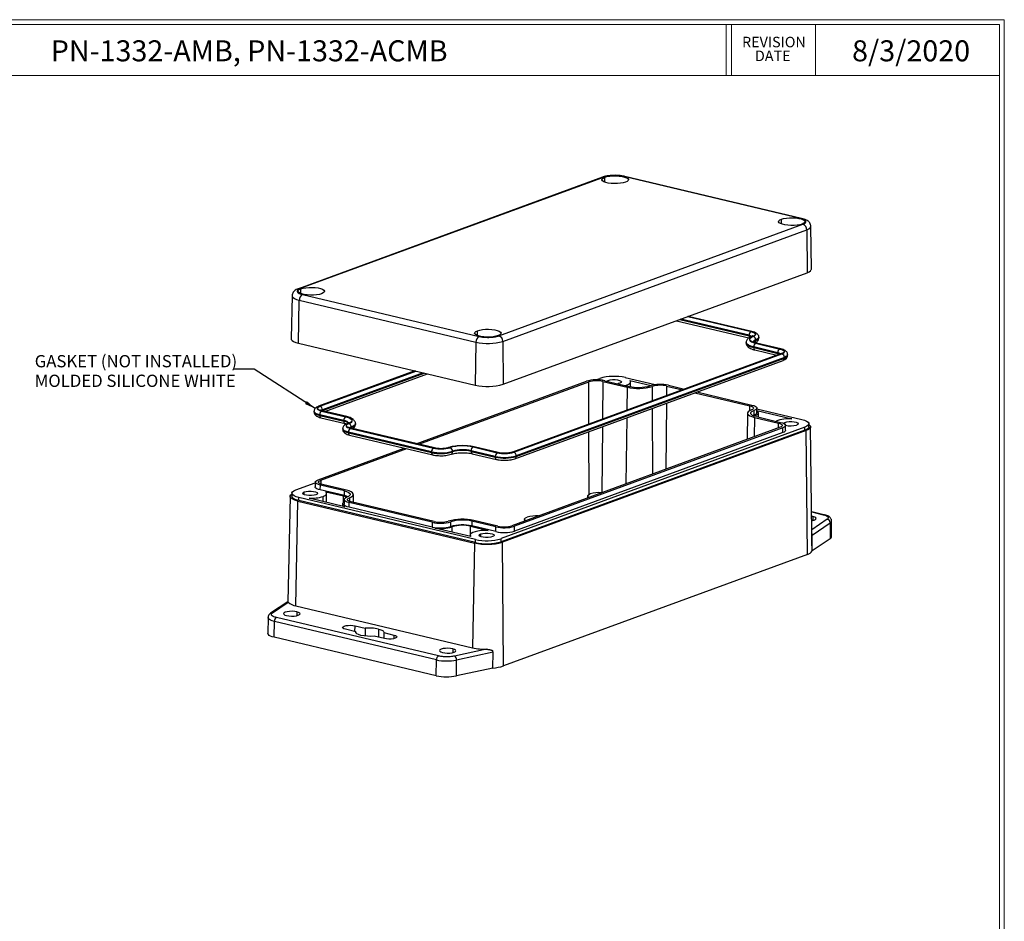
# Model space of a CAD drawing. Units: inches. Extents: x 0.3 to 29.7, y 0.3 to 21.7.
# Drawn here: x 18 to 29.7, y 11 to 21.7 of the extents above; entities that cross this region are included whole.
import ezdxf

# ---------------------------------------------------------------- set-up
doc = ezdxf.new("R2010")
doc.units = ezdxf.units.IN
doc.header["$MEASUREMENT"] = 0
doc.styles.add('SLDTEXTSTYLE0', font='TXT', dxfattribs={"width": 0.75})
doc.dimstyles.new('SLDDIMSTYLE0', dxfattribs={"dimtxt": 0.18, "dimasz": 0.13, "dimexe": 0, "dimexo": 0.0625, "dimgap": 0, "dimtad": 0, "dimtih": 1, "dimtoh": 1, "dimdec": 0, "dimrnd": 1e-09, "dimzin": 0, "dimdsep": 46, "dimtxsty": 'Standard', "dimsah": 1, "dimcen": 0.09, "dimadec": 0, "dimazin": 0, "dimtfac": 0.13, "dimtdec": 0, "dimtofl": 0, "dimtmove": 0, "dimatfit": 3, "dimfxl": 1, "dimfrac": 2, "dimtolj": 1, "dimtzin": 0, "dimarcsym": 0})

# ---------------------------------------------------------------- blocks, each defined once
blk = doc.blocks.new('SW_NOTE_0_4')
at = {"color": 0, "linetype": 'Continuous', "lineweight": 0, "char_height": 0.125, "attachment_point": 2, "style": 'SLDTEXTSTYLE0'}
for s, insert in [('REVISION', (0.367, 0.161)), ('DATE', (0.353, -0.003))]:
    blk.add_mtext(s, dxfattribs=dict(at, insert=insert))
blk = doc.blocks.new('SW_NOTE_0_6')
at = {"color": 0, "linetype": 'Continuous', "lineweight": 0, "char_height": 0.14583, "attachment_point": 1, "style": 'SLDTEXTSTYLE0'}
for s, insert in [('GASKET (NOT INSTALLED)', (-2.359, 0.169)), ('MOLDED SILICONE WHITE', (-2.359, -0.064))]:
    blk.add_mtext(s, dxfattribs=dict(at, insert=insert))

msp = doc.modelspace()

# ---------------------------------------------------------------- linework, layer by layer
at = {"color": 7, "linetype": 'Continuous', "lineweight": 18}
for p, q in [((0.251, 21.711), (29.737, 21.711)), ((29.737, 0.267), (29.737, 21.711)), ((0.313, 21.655), (29.681, 21.655)), ((26.428, 21.655), (26.428, 21.047)), ((26.492, 21.655), (26.492, 21.047)), ((27.492, 21.655), (27.492, 21.047)), ((29.681, 0.329), (29.681, 21.655)), ((0.313, 21.047), (29.681, 21.047))]:
    msp.add_line(p, q, dxfattribs=at)
at = {"color": 7, "linetype": 'Continuous', "lineweight": 25}
for p, q in [((24.958, 19.839), (21.344, 18.512)), ((24.978, 19.84), (21.364, 18.513)), ((27.314, 19.348), (25.214, 19.847)), ((27.327, 19.349), (25.227, 19.848)), ((23.728, 17.952), (27.342, 19.279)), ((23.774, 17.885), (27.388, 19.212)), ((27.388, 19.212), (27.392, 18.701)), ((27.443, 18.745), (27.437, 19.254)), ((23.778, 17.375), (27.392, 18.701)), ((21.269, 18.428), (21.257, 17.919)), ((21.392, 18.444), (23.492, 17.945)), ((21.347, 17.864), (21.355, 18.375)), ((21.355, 18.375), (23.455, 17.876)), ((26.736, 18.003), (25.98, 18.183)), ((25.838, 18.131), (26.699, 17.926)), ((26.702, 17.95), (26.702, 17.958)), ((26.818, 17.927), (26.818, 17.934)), ((21.347, 17.864), (23.447, 17.365)), ((23.455, 17.876), (23.447, 17.365)), ((23.774, 17.885), (23.778, 17.375)), ((26.667, 17.874), (26.667, 17.867)), ((27.044, 17.751), (26.757, 17.819)), ((26.757, 17.812), (26.757, 17.819)), ((26.757, 17.812), (27.044, 17.743)), ((26.78, 17.895), (26.78, 17.902)), ((26.78, 17.863), (27.068, 17.795)), ((27.07, 17.796), (26.783, 17.864)), ((27.079, 17.797), (26.791, 17.865)), ((27.077, 17.738), (23.888, 16.568)), ((27.09, 17.739), (23.901, 16.568)), ((23.904, 16.568), (27.093, 17.738)), ((27.122, 17.695), (23.933, 16.525)), ((23.933, 16.517), (27.122, 17.688)), ((26.772, 17.784), (27.032, 17.722)), ((27.044, 17.743), (27.044, 17.751)), ((27.122, 17.688), (27.122, 17.695)), ((27.16, 17.72), (27.16, 17.728)), ((23.917, 16.489), (27.106, 17.66)), ((22.73, 17.535), (21.584, 17.115)), ((21.658, 17.053), (22.877, 17.5)), ((24.881, 17.428), (24.927, 17.446)), ((25.231, 17.455), (25.585, 17.371)), ((22.745, 16.669), (24.768, 17.412)), ((22.775, 16.662), (24.798, 17.404)), ((24.965, 17.409), (25.252, 17.341)), ((24.989, 17.418), (25.276, 17.35)), ((25.286, 17.421), (25.537, 17.361)), ((25.294, 17.346), (25.294, 17.404)), ((25.722, 17.355), (25.911, 17.31)), ((25.746, 17.364), (25.935, 17.319)), ((26.058, 17.275), (26.71, 17.12)), ((26.082, 17.284), (26.734, 17.129)), ((26.794, 17.036), (26.794, 17.092)), ((21.53, 17.054), (21.529, 17.047)), ((21.884, 16.945), (21.597, 17.013)), ((21.597, 17.006), (21.597, 17.013)), ((21.597, 17.006), (21.884, 16.937)), ((21.611, 16.978), (21.899, 16.91)), ((21.62, 17.057), (21.907, 16.989)), ((21.91, 16.99), (21.623, 17.058)), ((21.629, 17.064), (21.629, 17.072)), ((21.918, 16.991), (21.631, 17.059)), ((26.683, 17.032), (26.679, 16.72)), ((26.76, 17.008), (26.75, 17.004)), ((26.76, 17.064), (26.76, 17.008)), ((26.763, 16.998), (26.775, 17.004)), ((26.765, 16.982), (27.052, 16.914)), ((26.789, 16.991), (27.076, 16.922)), ((26.794, 17.084), (27.331, 16.956)), ((26.794, 17.063), (27.209, 16.964)), ((26.813, 16.985), (26.813, 17.036)), ((21.884, 16.937), (21.884, 16.945)), ((21.972, 16.858), (21.972, 16.865)), ((22.023, 16.9), (22.023, 16.908)), ((27.367, 16.866), (23.753, 15.54)), ((27.072, 16.865), (23.883, 15.694)), ((27.136, 16.829), (27.136, 16.886)), ((27.367, 16.829), (27.367, 16.866)), ((27.413, 16.868), (27.414, 16.906)), ((27.45, 15.614), (27.434, 16.868)), ((21.872, 16.848), (21.872, 16.84)), ((22.927, 16.572), (21.939, 16.806)), ((21.939, 16.799), (21.939, 16.806)), ((21.939, 16.799), (22.927, 16.564)), ((21.953, 16.771), (22.942, 16.536)), ((21.962, 16.851), (22.951, 16.616)), ((22.953, 16.617), (21.965, 16.852)), ((22.961, 16.618), (21.973, 16.852)), ((27.367, 16.829), (23.753, 15.502)), ((27.383, 16.825), (23.769, 15.498)), ((27.102, 16.857), (23.913, 15.687)), ((27.102, 16.801), (23.913, 15.63)), ((27.102, 16.801), (27.102, 16.857)), ((27.396, 15.352), (27.383, 16.825)), ((23.421, 16.63), (23.708, 16.562)), ((23.71, 16.563), (23.423, 16.631)), ((23.719, 16.563), (23.432, 16.631)), ((21.579, 16.241), (22.603, 16.617)), ((21.609, 16.234), (22.633, 16.61)), ((22.927, 16.564), (22.927, 16.572)), ((23.176, 16.572), (23.176, 16.579)), ((23.684, 16.517), (23.397, 16.586)), ((23.397, 16.578), (23.397, 16.586)), ((23.397, 16.578), (23.684, 16.51)), ((23.412, 16.55), (23.699, 16.482)), ((23.684, 16.51), (23.684, 16.517)), ((23.933, 16.517), (23.933, 16.525)), ((21.313, 16.119), (21.545, 16.204)), ((21.545, 16.212), (21.544, 16.156)), ((21.604, 16.119), (21.605, 16.176)), ((21.892, 16.108), (21.605, 16.176)), ((21.916, 16.116), (21.629, 16.185)), ((21.246, 16.043), (21.217, 14.788)), ((21.267, 16.08), (21.267, 16.042)), ((21.891, 16.051), (21.604, 16.119)), ((21.67, 16.096), (21.879, 16.047)), ((21.68, 15.971), (21.68, 16.078)), ((21.891, 16.051), (21.892, 16.108)), ((21.998, 15.971), (21.998, 16.066)), ((24.784, 16.047), (24.783, 16.024)), ((21.315, 14.74), (21.336, 15.987)), ((21.336, 15.987), (23.436, 15.488)), ((23.449, 15.531), (21.349, 16.029)), ((21.349, 15.992), (21.349, 16.029)), ((23.449, 15.493), (21.349, 15.992)), ((21.898, 15.92), (21.472, 16.021)), ((21.867, 15.949), (21.867, 15.927)), ((21.887, 16.006), (21.887, 15.949)), ((21.946, 15.913), (21.947, 15.969)), ((22.935, 15.734), (21.947, 15.969)), ((22.959, 15.743), (21.971, 15.978)), ((22.935, 15.678), (21.946, 15.913)), ((27.593, 15.825), (27.447, 15.86)), ((27.462, 15.802), (27.448, 15.805)), ((22.935, 15.734), (22.935, 15.678)), ((23.156, 15.684), (23.156, 15.741)), ((23.392, 15.687), (23.602, 15.638)), ((23.692, 15.68), (23.405, 15.748)), ((23.405, 15.748), (23.405, 15.692)), ((23.692, 15.624), (23.405, 15.692)), ((23.716, 15.689), (23.429, 15.757)), ((24.033, 15.771), (24.032, 15.749)), ((27.453, 15.582), (27.667, 15.727)), ((27.667, 15.727), (27.666, 15.539)), ((27.683, 15.562), (27.684, 15.75)), ((23.395, 15.564), (22.968, 15.666)), ((23.386, 15.581), (23.386, 15.566)), ((23.692, 15.624), (23.692, 15.68)), ((23.913, 15.63), (23.913, 15.687)), ((27.449, 15.6), (27.449, 15.614)), ((27.452, 15.394), (27.453, 15.582)), ((23.436, 15.488), (23.415, 14.242)), ((23.449, 15.493), (23.449, 15.531)), ((23.753, 15.502), (23.753, 15.54)), ((23.782, 14.026), (23.769, 15.498)), ((27.666, 15.539), (27.452, 15.394)), ((27.396, 15.352), (23.782, 14.026)), ((21.217, 14.79), (21.013, 14.652)), ((21.035, 14.657), (21.223, 14.784)), ((21.315, 14.74), (23.415, 14.242)), ((20.983, 14.601), (20.982, 14.413)), ((21.057, 14.367), (21.058, 14.555)), ((22.984, 14.098), (21.058, 14.555)), ((23.009, 14.145), (21.082, 14.602)), ((22.025, 14.433), (21.904, 14.462)), ((22.017, 14.503), (22.138, 14.474)), ((22.025, 14.433), (22.025, 14.423)), ((22.138, 14.474), (22.137, 14.381)), ((22.359, 14.422), (22.358, 14.354)), ((22.359, 14.422), (22.48, 14.393)), ((22.983, 13.91), (21.057, 14.367)), ((22.367, 14.352), (22.246, 14.38)), ((23.581, 14.224), (23.201, 14.143)), ((23.658, 14.189), (23.224, 14.096)), ((23.657, 14.001), (23.658, 14.189)), ((22.983, 13.91), (22.984, 14.098)), ((23.223, 13.908), (23.224, 14.096)), ((23.657, 14.001), (23.223, 13.908))]:
    msp.add_line(p, q, dxfattribs=at)
at = {"color": 8, "linetype": 'Continuous', "lineweight": 25}
for p, q in [((24.986, 19.78), (24.986, 19.838)), ((27.086, 19.282), (27.086, 19.339)), ((21.372, 18.454), (21.373, 18.511)), ((25.878, 18.146), (26.702, 17.95)), ((26.702, 17.958), (25.891, 18.15)), ((25.973, 18.18), (26.726, 18.002)), ((26.728, 18.003), (25.976, 18.181)), ((23.472, 17.955), (23.473, 18.013)), ((22.737, 17.534), (21.597, 17.115)), ((21.6, 17.114), (22.74, 17.533)), ((22.828, 17.512), (21.629, 17.072)), ((21.629, 17.064), (22.841, 17.509)), ((24.799, 16.902), (24.798, 17.404)), ((24.965, 17.409), (24.96, 16.961)), ((25.028, 17.409), (25.028, 17.422)), ((25.252, 17.341), (25.249, 17.067)), ((25.251, 17.356), (25.251, 17.369)), ((25.556, 17.18), (25.555, 17.35)), ((25.722, 17.355), (25.721, 17.24)), ((25.72, 17.151), (25.711, 16.365)), ((26.71, 17.062), (26.71, 17.12)), ((21.622, 17.061), (21.629, 17.064)), ((25.248, 16.978), (25.239, 16.192)), ((25.557, 16.308), (25.556, 17.091)), ((26.765, 16.982), (26.763, 16.751)), ((26.775, 17.004), (26.775, 16.994)), ((21.964, 16.854), (21.972, 16.858)), ((24.959, 16.872), (24.95, 16.086)), ((27.052, 16.857), (27.052, 16.914)), ((27.127, 16.901), (27.128, 16.923)), ((24.8, 16.066), (24.799, 16.813)), ((21.609, 16.234), (21.609, 16.19)), ((21.414, 16.063), (21.414, 16.095)), ((21.637, 15.981), (21.638, 16.042)), ((21.879, 15.968), (21.879, 16.047)), ((21.951, 16.027), (21.951, 15.984)), ((27.447, 15.857), (27.585, 15.824)), ((23.392, 15.595), (23.392, 15.687)), ((27.631, 15.77), (27.45, 15.646)), ((27.462, 15.802), (27.462, 15.756)), ((23.171, 15.617), (23.171, 15.681)), ((23.514, 15.564), (23.514, 15.597)), ((21.327, 14.67), (21.326, 14.624)), ((22.016, 14.435), (22.017, 14.503)), ((22.296, 14.465), (22.295, 14.369)), ((22.48, 14.393), (22.48, 14.351)), ((23.18, 14.23), (23.179, 14.184))]:
    msp.add_line(p, q, dxfattribs=at)
at = {"color": 7, "linetype": 'Continuous', "lineweight": 25, "flags": 128}
for points in [[(25.233, 19.779), (25.206, 19.771), (25.174, 19.766), (25.138, 19.763), (25.1, 19.762), (25.062, 19.764), (25.028, 19.769), (24.998, 19.776), (24.975, 19.785), (24.959, 19.796), (24.953, 19.807), (24.955, 19.818), (24.967, 19.828), (24.986, 19.838)], [(24.986, 19.838), (25.013, 19.845), (25.046, 19.851), (25.082, 19.854), (25.12, 19.855), (25.157, 19.852), (25.192, 19.848), (25.222, 19.84), (25.245, 19.832), (25.26, 19.821), (25.267, 19.81), (25.265, 19.799), (25.253, 19.788), (25.233, 19.779)], [(27.333, 19.281), (27.306, 19.273), (27.274, 19.267), (27.238, 19.264), (27.2, 19.264), (27.162, 19.266), (27.128, 19.271), (27.098, 19.278), (27.075, 19.287), (27.059, 19.297), (27.053, 19.308), (27.055, 19.319), (27.067, 19.33), (27.086, 19.339)], [(27.086, 19.339), (27.113, 19.347), (27.146, 19.352), (27.182, 19.356), (27.22, 19.356), (27.257, 19.354), (27.292, 19.349), (27.322, 19.342), (27.345, 19.333), (27.36, 19.323), (27.367, 19.312), (27.365, 19.301), (27.353, 19.29), (27.333, 19.281)], [(27.392, 18.701), (27.417, 18.713), (27.434, 18.725), (27.442, 18.739), (27.443, 18.745)], [(21.62, 18.452), (21.593, 18.445), (21.56, 18.439), (21.524, 18.436), (21.486, 18.436), (21.449, 18.438), (21.414, 18.443), (21.384, 18.45), (21.361, 18.459), (21.346, 18.469), (21.339, 18.48), (21.341, 18.491), (21.353, 18.502), (21.373, 18.511)], [(21.373, 18.511), (21.4, 18.519), (21.432, 18.524), (21.468, 18.527), (21.506, 18.528), (21.544, 18.526), (21.578, 18.521), (21.608, 18.514), (21.631, 18.505), (21.647, 18.495), (21.653, 18.484), (21.651, 18.472), (21.639, 18.462), (21.62, 18.452)], [(23.473, 18.013), (23.5, 18.02), (23.532, 18.026), (23.568, 18.029), (23.606, 18.029), (23.644, 18.027), (23.678, 18.022), (23.708, 18.015), (23.731, 18.006), (23.747, 17.996), (23.753, 17.985), (23.751, 17.974), (23.739, 17.963), (23.72, 17.954)], [(21.257, 17.919), (21.258, 17.91), (21.268, 17.897), (21.287, 17.884), (21.313, 17.873), (21.347, 17.864)], [(23.72, 17.954), (23.693, 17.946), (23.66, 17.941), (23.624, 17.937), (23.586, 17.937), (23.549, 17.939), (23.514, 17.944), (23.484, 17.951), (23.461, 17.96), (23.446, 17.97), (23.439, 17.981), (23.441, 17.993), (23.453, 18.003), (23.473, 18.013)], [(26.748, 17.946), (26.727, 17.936), (26.713, 17.925), (26.706, 17.914), (26.706, 17.903), (26.715, 17.892), (26.73, 17.881), (26.752, 17.871), (26.78, 17.863)], [(26.783, 17.864), (26.755, 17.872), (26.734, 17.881), (26.718, 17.892), (26.71, 17.903), (26.71, 17.914), (26.716, 17.925), (26.73, 17.936), (26.751, 17.945)], [(26.726, 18.002), (26.745, 17.996), (26.76, 17.99), (26.771, 17.983), (26.776, 17.975), (26.777, 17.967), (26.772, 17.959), (26.762, 17.952), (26.748, 17.946)], [(26.751, 17.945), (26.766, 17.952), (26.776, 17.959), (26.781, 17.967), (26.78, 17.975), (26.774, 17.983), (26.763, 17.99), (26.748, 17.997), (26.728, 18.003)], [(27.068, 17.795), (27.087, 17.79), (27.102, 17.783), (27.113, 17.776), (27.118, 17.768), (27.119, 17.76), (27.114, 17.753), (27.104, 17.745), (27.09, 17.739)], [(27.093, 17.738), (27.108, 17.745), (27.118, 17.752), (27.123, 17.76), (27.122, 17.768), (27.116, 17.776), (27.106, 17.784), (27.09, 17.79), (27.07, 17.796)], [(25.012, 17.413), (25.013, 17.414), (25.028, 17.422)], [(25.028, 17.422), (25.051, 17.428), (25.079, 17.431), (25.11, 17.431), (25.139, 17.428), (25.163, 17.422), (25.179, 17.414), (25.186, 17.406), (25.181, 17.397), (25.167, 17.389)], [(25.167, 17.389), (25.144, 17.383), (25.14, 17.382)], [(25.228, 17.361), (25.235, 17.363), (25.251, 17.369)], [(25.251, 17.369), (25.265, 17.374), (25.276, 17.38), (25.285, 17.387), (25.29, 17.393), (25.293, 17.4), (25.294, 17.407), (25.291, 17.414), (25.286, 17.421)], [(21.597, 17.115), (21.582, 17.109), (21.572, 17.101), (21.568, 17.093), (21.568, 17.085), (21.574, 17.077), (21.585, 17.07), (21.6, 17.063), (21.62, 17.057)], [(21.623, 17.058), (21.603, 17.064), (21.588, 17.07), (21.578, 17.078), (21.572, 17.085), (21.571, 17.093), (21.576, 17.101), (21.586, 17.108), (21.6, 17.114)], [(26.71, 17.12), (26.727, 17.115), (26.74, 17.11), (26.749, 17.103), (26.754, 17.097), (26.755, 17.09), (26.751, 17.083), (26.742, 17.077), (26.73, 17.071)], [(26.734, 17.129), (26.757, 17.123), (26.774, 17.115), (26.786, 17.107), (26.793, 17.098), (26.794, 17.089), (26.788, 17.08), (26.777, 17.072), (26.76, 17.064)], [(21.907, 16.989), (21.935, 16.981), (21.957, 16.972), (21.972, 16.962), (21.98, 16.951), (21.981, 16.939), (21.974, 16.928), (21.96, 16.918), (21.939, 16.909)], [(21.942, 16.908), (21.964, 16.917), (21.978, 16.928), (21.985, 16.939), (21.984, 16.951), (21.976, 16.962), (21.96, 16.972), (21.938, 16.982), (21.91, 16.99)], [(26.73, 17.071), (26.707, 17.061), (26.691, 17.049), (26.684, 17.037), (26.685, 17.025), (26.694, 17.012), (26.71, 17.001), (26.735, 16.991), (26.765, 16.982)], [(26.789, 16.991), (26.764, 16.998), (26.744, 17.006), (26.731, 17.016), (26.723, 17.026), (26.723, 17.036), (26.729, 17.046), (26.741, 17.055), (26.76, 17.064)], [(26.794, 17.036), (26.793, 17.032), (26.788, 17.023), (26.777, 17.015), (26.76, 17.008)], [(26.775, 17.004), (26.791, 17.011), (26.803, 17.018), (26.81, 17.026), (26.813, 17.034), (26.812, 17.043), (26.806, 17.051), (26.796, 17.058), (26.794, 17.06)], [(21.939, 16.909), (21.925, 16.902), (21.915, 16.894), (21.91, 16.886), (21.91, 16.878), (21.916, 16.87), (21.927, 16.863), (21.943, 16.856), (21.962, 16.851)], [(21.965, 16.852), (21.946, 16.857), (21.93, 16.864), (21.92, 16.871), (21.914, 16.879), (21.914, 16.886), (21.918, 16.894), (21.928, 16.901), (21.942, 16.908)], [(27.052, 16.914), (27.069, 16.909), (27.082, 16.903), (27.092, 16.897), (27.097, 16.89), (27.097, 16.883), (27.093, 16.877), (27.084, 16.87), (27.072, 16.865)], [(27.076, 16.922), (27.099, 16.916), (27.116, 16.908), (27.129, 16.9), (27.135, 16.891), (27.136, 16.882), (27.13, 16.873), (27.119, 16.865), (27.102, 16.857)], [(27.11, 16.912), (27.113, 16.915), (27.128, 16.923)], [(27.128, 16.923), (27.151, 16.929), (27.179, 16.932), (27.21, 16.932), (27.239, 16.929), (27.263, 16.924), (27.279, 16.916), (27.286, 16.907), (27.281, 16.898), (27.267, 16.89)], [(27.331, 16.956), (27.362, 16.947), (27.386, 16.937), (27.403, 16.925), (27.412, 16.913), (27.413, 16.901), (27.405, 16.888), (27.39, 16.877), (27.367, 16.866)], [(27.413, 16.868), (27.413, 16.863), (27.405, 16.851), (27.39, 16.839), (27.367, 16.829)], [(27.414, 16.896), (27.422, 16.889), (27.432, 16.876), (27.433, 16.862), (27.425, 16.849), (27.408, 16.836), (27.383, 16.825)], [(27.136, 16.829), (27.135, 16.826), (27.13, 16.817), (27.119, 16.808), (27.102, 16.801)], [(21.604, 16.119), (21.582, 16.126), (21.564, 16.133), (21.552, 16.142), (21.545, 16.15), (21.544, 16.156)], [(21.605, 16.176), (21.582, 16.182), (21.565, 16.19), (21.552, 16.198), (21.546, 16.207), (21.545, 16.216), (21.551, 16.225), (21.562, 16.233), (21.579, 16.241)], [(21.629, 16.185), (21.612, 16.189), (21.599, 16.195), (21.589, 16.201), (21.584, 16.208), (21.584, 16.215), (21.588, 16.222), (21.597, 16.228), (21.609, 16.234)], [(21.336, 15.987), (21.303, 15.997), (21.276, 16.008), (21.258, 16.021), (21.248, 16.034), (21.247, 16.048), (21.255, 16.061), (21.267, 16.07)], [(21.349, 16.029), (21.318, 16.038), (21.294, 16.048), (21.277, 16.06), (21.268, 16.072), (21.267, 16.085), (21.275, 16.097), (21.29, 16.109), (21.313, 16.119)], [(21.349, 15.992), (21.318, 16), (21.294, 16.011), (21.277, 16.022), (21.268, 16.035), (21.267, 16.042)], [(21.553, 16.062), (21.53, 16.056), (21.501, 16.053), (21.47, 16.053), (21.441, 16.056), (21.417, 16.062), (21.401, 16.069), (21.395, 16.078), (21.399, 16.087), (21.414, 16.095)], [(21.414, 16.095), (21.437, 16.101), (21.465, 16.104), (21.496, 16.104), (21.525, 16.101), (21.549, 16.096), (21.566, 16.088), (21.572, 16.079), (21.567, 16.07), (21.553, 16.062)], [(21.638, 16.042), (21.652, 16.048), (21.663, 16.054), (21.672, 16.061), (21.677, 16.068), (21.68, 16.075), (21.68, 16.082), (21.676, 16.089), (21.67, 16.096)], [(21.879, 16.047), (21.901, 16.04), (21.918, 16.033)], [(21.931, 16.038), (21.916, 16.044), (21.891, 16.051)], [(21.892, 16.108), (21.917, 16.1), (21.937, 16.092), (21.95, 16.082), (21.958, 16.072), (21.958, 16.062), (21.952, 16.052), (21.94, 16.043), (21.921, 16.034)], [(21.951, 16.027), (21.974, 16.037), (21.99, 16.049), (21.997, 16.061), (21.996, 16.074), (21.987, 16.086), (21.97, 16.097), (21.946, 16.108), (21.916, 16.116)], [(24.797, 16.029), (24.793, 16.031), (24.785, 16.042), (24.785, 16.052), (24.795, 16.062), (24.813, 16.071)], [(21.887, 15.973), (21.878, 15.967), (21.87, 15.959), (21.867, 15.951), (21.868, 15.943), (21.874, 15.935), (21.884, 15.927), (21.898, 15.92)], [(21.947, 15.969), (21.924, 15.975), (21.907, 15.983), (21.895, 15.991), (21.888, 16), (21.887, 16.009), (21.893, 16.018), (21.904, 16.027), (21.921, 16.034)], [(21.946, 15.913), (21.924, 15.919), (21.907, 15.927), (21.894, 15.935), (21.888, 15.944), (21.887, 15.949)], [(21.971, 15.978), (21.954, 15.983), (21.941, 15.988), (21.931, 15.995), (21.927, 16.001), (21.926, 16.008), (21.93, 16.015), (21.939, 16.021), (21.951, 16.027)], [(24.046, 15.754), (24.043, 15.756), (24.034, 15.766), (24.034, 15.777), (24.044, 15.787), (24.063, 15.796)], [(27.448, 15.754), (27.456, 15.755), (27.478, 15.761), (27.494, 15.769), (27.5, 15.778), (27.496, 15.787), (27.483, 15.795), (27.462, 15.802)], [(23.602, 15.638), (23.559, 15.638), (23.518, 15.635), (23.479, 15.63), (23.446, 15.622), (23.418, 15.612), (23.399, 15.601), (23.388, 15.589), (23.387, 15.577), (23.395, 15.564)], [(23.653, 15.564), (23.63, 15.558), (23.601, 15.554), (23.57, 15.554), (23.541, 15.557), (23.517, 15.563), (23.501, 15.571), (23.495, 15.58), (23.499, 15.589), (23.514, 15.597)], [(23.514, 15.597), (23.537, 15.602), (23.565, 15.606), (23.596, 15.606), (23.625, 15.603), (23.649, 15.597), (23.666, 15.589), (23.672, 15.58), (23.667, 15.571), (23.653, 15.564)], [(27.452, 15.394), (27.45, 15.509), (27.449, 15.6)], [(21.327, 14.67), (21.3, 14.674), (21.27, 14.676), (21.239, 14.675), (21.211, 14.671), (21.188, 14.665), (21.173, 14.658), (21.167, 14.649), (21.171, 14.64), (21.184, 14.631), (21.204, 14.625)], [(21.204, 14.625), (21.231, 14.62), (21.261, 14.618), (21.292, 14.619), (21.32, 14.623), (21.343, 14.629), (21.358, 14.637), (21.364, 14.645), (21.36, 14.654), (21.347, 14.663), (21.327, 14.67)], [(21.057, 14.367), (21.033, 14.374), (21.013, 14.382), (20.998, 14.39), (20.988, 14.399), (20.982, 14.408), (20.982, 14.413)], [(21.904, 14.462), (21.885, 14.468), (21.873, 14.475), (21.87, 14.484), (21.875, 14.492), (21.889, 14.499), (21.91, 14.505), (21.936, 14.508), (21.964, 14.509), (21.992, 14.507), (22.017, 14.503)], [(22.246, 14.38), (22.205, 14.378), (22.164, 14.379), (22.124, 14.383), (22.088, 14.389), (22.059, 14.398), (22.038, 14.409), (22.027, 14.42), (22.025, 14.433)], [(22.296, 14.465), (22.311, 14.461), (22.325, 14.456), (22.337, 14.451), (22.346, 14.446), (22.353, 14.44), (22.357, 14.434), (22.359, 14.428), (22.359, 14.422)], [(22.48, 14.393), (22.499, 14.387), (22.511, 14.379), (22.514, 14.371), (22.509, 14.363), (22.495, 14.355), (22.474, 14.35), (22.448, 14.346), (22.42, 14.346), (22.392, 14.347), (22.367, 14.352)], [(23.18, 14.23), (23.153, 14.234), (23.122, 14.236), (23.092, 14.235), (23.064, 14.232), (23.041, 14.226), (23.026, 14.218), (23.02, 14.209), (23.024, 14.2), (23.037, 14.192), (23.057, 14.185)], [(23.057, 14.185), (23.084, 14.18), (23.114, 14.178), (23.145, 14.179), (23.173, 14.183), (23.196, 14.189), (23.211, 14.197), (23.217, 14.206), (23.213, 14.215), (23.2, 14.223), (23.18, 14.23)]]:
    msp.add_lwpolyline(points, dxfattribs=at)
at = {"color": 8, "linetype": 'Continuous', "lineweight": 25, "flags": 128}
for points in [[(25.214, 19.847), (25.221, 19.848), (25.227, 19.848)], [(27.314, 19.348), (27.321, 19.35), (27.327, 19.349)], [(27.388, 19.212), (27.412, 19.223), (27.428, 19.235), (27.436, 19.248), (27.437, 19.254)], [(21.269, 18.428), (21.27, 18.42), (21.28, 18.407), (21.298, 18.395), (21.323, 18.384), (21.355, 18.375)], [(26.702, 17.95), (26.716, 17.946), (26.727, 17.942)], [(26.736, 18.003), (26.733, 18.004), (26.728, 18.003)], [(26.818, 17.934), (26.818, 17.93), (26.812, 17.92), (26.799, 17.911), (26.78, 17.902)], [(26.78, 17.895), (26.799, 17.903), (26.812, 17.913), (26.818, 17.923), (26.818, 17.927)], [(26.757, 17.819), (26.724, 17.829), (26.697, 17.84), (26.679, 17.853), (26.669, 17.866), (26.667, 17.874)], [(26.667, 17.867), (26.669, 17.858), (26.679, 17.845), (26.697, 17.832), (26.724, 17.821), (26.757, 17.812)], [(26.78, 17.902), (26.763, 17.895), (26.752, 17.886), (26.747, 17.877), (26.746, 17.874)], [(26.757, 17.812), (26.757, 17.805), (26.759, 17.799), (26.761, 17.793), (26.764, 17.789), (26.767, 17.786), (26.771, 17.784), (26.772, 17.784)], [(26.791, 17.865), (26.787, 17.865), (26.783, 17.864)], [(27.079, 17.797), (27.075, 17.797), (27.07, 17.796)], [(27.044, 17.743), (27.058, 17.739), (27.068, 17.735)], [(27.16, 17.728), (27.16, 17.723), (27.154, 17.713), (27.141, 17.704), (27.122, 17.695)], [(27.122, 17.688), (27.141, 17.696), (27.154, 17.706), (27.16, 17.716), (27.16, 17.72)], [(21.529, 17.047), (21.531, 17.041), (21.538, 17.031), (21.552, 17.021), (21.572, 17.013), (21.597, 17.006)], [(21.597, 17.013), (21.572, 17.02), (21.552, 17.029), (21.538, 17.038), (21.531, 17.048), (21.53, 17.054)], [(21.597, 17.006), (21.597, 16.999), (21.598, 16.993), (21.601, 16.987), (21.603, 16.983), (21.607, 16.98), (21.611, 16.978), (21.611, 16.978)], [(21.629, 17.072), (21.619, 17.067), (21.614, 17.064)], [(21.631, 17.059), (21.627, 17.059), (21.623, 17.058)], [(21.918, 16.991), (21.914, 16.991), (21.91, 16.99)], [(21.944, 16.908), (21.943, 16.914), (21.936, 16.923), (21.924, 16.931), (21.906, 16.939), (21.884, 16.945)], [(21.884, 16.937), (21.884, 16.931), (21.886, 16.924), (21.888, 16.919), (21.891, 16.915), (21.894, 16.911), (21.898, 16.91), (21.899, 16.909)], [(21.972, 16.865), (21.961, 16.86), (21.956, 16.857)], [(22.023, 16.908), (22.022, 16.902), (22.014, 16.889), (21.997, 16.876), (21.972, 16.865)], [(21.972, 16.858), (21.997, 16.869), (22.014, 16.881), (22.022, 16.895), (22.023, 16.9)], [(21.939, 16.806), (21.914, 16.814), (21.894, 16.822), (21.88, 16.832), (21.873, 16.842), (21.872, 16.848)], [(21.872, 16.84), (21.873, 16.834), (21.88, 16.824), (21.894, 16.815), (21.914, 16.806), (21.939, 16.799)], [(21.939, 16.799), (21.939, 16.792), (21.941, 16.786), (21.943, 16.78), (21.946, 16.776), (21.949, 16.773), (21.953, 16.771), (21.953, 16.771)], [(21.973, 16.852), (21.969, 16.853), (21.965, 16.852)], [(23.423, 16.631), (23.428, 16.632), (23.432, 16.631)], [(22.927, 16.564), (22.928, 16.557), (22.929, 16.551), (22.931, 16.546), (22.934, 16.541), (22.937, 16.538), (22.941, 16.537), (22.942, 16.536)], [(22.961, 16.618), (22.958, 16.618), (22.953, 16.617)], [(23.71, 16.563), (23.715, 16.564), (23.719, 16.563)], [(27.593, 15.825), (27.589, 15.825), (27.585, 15.824)], [(21.058, 14.555), (21.034, 14.562), (21.014, 14.57), (20.999, 14.578), (20.989, 14.587), (20.983, 14.596), (20.983, 14.601)]]:
    msp.add_lwpolyline(points, dxfattribs=at)
at = {"color": 7, "linetype": 'Continuous', "lineweight": 25}
for centre, radius, start, end in [((24.97, 19.805), 0.0353, 75.7749, 109.7991), ((27.319, 19.214), 0.0685, 358.5739, 70.8341), ((21.431, 18.378), 0.0757, 120.7129, 182.9233), ((23.531, 17.88), 0.0757, 120.7129, 182.9233), ((23.705, 17.887), 0.0685, 358.5739, 70.8341), ((26.75, 17.961), 0.0481, 120.8055, 183.4924), ((26.737, 17.904), 0.0435, 357.8327, 70.7878), ((23.596, 18.498), 0.638, 257.218, 286.1629), ((26.805, 17.822), 0.0481, 120.8055, 183.4924), ((27.092, 17.754), 0.0481, 120.8055, 183.4924), ((27.079, 17.697), 0.0435, 357.8327, 70.7878), ((25.097, 16.861), 0.609, 77.218, 106.1628), ((23.594, 18.013), 0.664, 257.2178, 286.1631), ((24.891, 16.986), 0.443, 77.2176, 106.1632), ((24.891, 17.084), 0.334, 77.2177, 106.1629), ((25.386, 17.933), 0.607, 257.2182, 286.1626), ((25.386, 17.836), 0.498, 257.2182, 286.1627), ((25.648, 16.932), 0.443, 77.2183, 106.1625), ((25.648, 17.03), 0.334, 77.218, 106.163), ((21.586, 17.073), 0.0435, 357.8372, 70.7862), ((21.645, 17.016), 0.0481, 120.8059, 183.4932), ((21.932, 16.948), 0.0481, 120.8059, 183.4932), ((21.928, 16.867), 0.0435, 357.8327, 70.7878), ((27.177, 16.57), 0.396, 85.3609, 112.7204), ((27.198, 17.124), 0.243, 255.3686, 286.4686), ((21.987, 16.809), 0.0481, 120.8066, 183.4913), ((23.299, 16.086), 0.559, 77.2183, 106.1626), ((23.299, 16.096), 0.548, 77.2181, 106.1628), ((23.445, 16.589), 0.0481, 120.8059, 183.4932), ((22.975, 16.575), 0.0481, 120.8066, 183.4913), ((23.037, 17.058), 0.498, 257.2176, 286.1634), ((23.037, 17.05), 0.498, 257.2176, 286.1634), ((23.038, 16.999), 0.393, 257.218, 286.1629), ((23.038, 16.989), 0.382, 257.2181, 286.163), ((23.133, 16.581), 0.0435, 357.8327, 70.7878), ((23.299, 16.154), 0.443, 77.2184, 106.1625), ((23.299, 16.146), 0.443, 77.2184, 106.1625), ((23.733, 16.52), 0.0481, 120.8059, 183.4932), ((23.795, 17.003), 0.498, 257.2179, 286.1628), ((23.795, 16.996), 0.498, 257.2179, 286.1628), ((23.795, 16.945), 0.393, 257.2181, 286.1626), ((23.795, 16.935), 0.382, 257.2178, 286.163), ((23.89, 16.526), 0.0435, 357.8327, 70.7878), ((21.494, 16.507), 0.487, 267.3253, 287.1327), ((24.919, 15.713), 0.374, 85.3381, 106.3672), ((24.168, 15.437), 0.374, 85.3392, 106.3662), ((23.033, 16.166), 0.443, 257.2184, 286.1625), ((23.033, 16.068), 0.334, 257.2182, 286.1629), ((23.295, 15.165), 0.607, 77.2179, 106.163), ((23.295, 15.263), 0.498, 77.2182, 106.1628), ((23.294, 15.206), 0.498, 77.2182, 106.1628), ((23.295, 15.256), 0.443, 77.2184, 106.1625), ((23.79, 16.014), 0.334, 257.2176, 286.1631), ((27.624, 15.727), 0.0429, 359.9696, 80.629), ((23.033, 16.11), 0.443, 257.2184, 286.1625), ((23.034, 16.148), 0.487, 262.2366, 286.3715), ((23.79, 16.112), 0.443, 257.2177, 286.1632), ((23.79, 16.055), 0.443, 257.2177, 286.1632), ((23.584, 16.138), 0.666, 257.218, 286.1629), ((23.584, 16.124), 0.609, 257.218, 286.1628), ((23.583, 16.087), 0.609, 257.218, 286.1628), ((27.654, 15.565), 0.0287, 295.659, 353.8014), ((27.378, 15.435), 0.0847, 282.2231, 330.6964), ((21.339, 14.91), 0.171, 227.2002, 262.0021), ((21.108, 14.559), 0.0507, 120.8059, 183.4928), ((22.189, 13.965), 0.511, 77.9363, 95.743), ((23.574, 14.962), 0.738, 257.5727, 270.5031), ((23.035, 14.101), 0.0507, 120.8059, 183.4928), ((23.109, 14.68), 0.595, 257.8666, 281.086), ((23.172, 14.1), 0.0515, 355.7301, 56.9972), ((23.62, 14.51), 0.51, 274.1741, 288.4884), ((23.108, 14.492), 0.595, 257.8666, 281.086)]:
    msp.add_arc(centre, radius, start, end, dxfattribs=at)
at = {"color": 8, "linetype": 'Continuous', "lineweight": 25}
for centre, radius, start, end in [((21.356, 18.479), 0.0354, 75.7846, 109.1343), ((26.688, 17.88), 0.0792, 54.5892, 79.8921), ((26.74, 17.948), 0.0381, 177.4754, 207.8465), ((26.742, 17.924), 0.0224, 75.7759, 109.7629), ((26.798, 17.831), 0.0659, 105.6081, 134.4133), ((26.748, 17.893), 0.0316, 314.5083, 2.4447), ((27.03, 17.671), 0.0808, 55.3902, 79.7481), ((27.087, 17.742), 0.0423, 178.552, 200.7587), ((27.085, 17.717), 0.0224, 75.7609, 109.8106), ((27.094, 17.686), 0.0285, 294.7545, 4.6346), ((21.592, 17.094), 0.0224, 75.774, 109.766), ((21.871, 16.835), 0.103, 48.4044, 82.5019), ((21.934, 16.887), 0.0224, 75.774, 109.766), ((23.138, 16.601), 0.0224, 75.7798, 109.7513), ((23.148, 16.569), 0.0285, 294.7052, 4.6409), ((23.423, 16.574), 0.0263, 170.9059, 244.2461), ((23.71, 16.506), 0.0263, 170.9096, 244.2237), ((23.896, 16.547), 0.0224, 75.7672, 109.3737), ((23.905, 16.515), 0.0285, 294.7143, 4.6357), ((27.655, 15.753), 0.0286, 295.6156, 354.1445), ((21.031, 14.625), 0.0319, 81.7402, 123.4722)]:
    msp.add_arc(centre, radius, start, end, dxfattribs=at)
at = {"color": 7, "linetype": 'Continuous', "lineweight": 25}
for points, knots in [([(25.227, 19.848), (25.221, 19.849), (25.203, 19.853), (25.171, 19.857), (25.131, 19.86), (25.091, 19.861), (25.051, 19.858), (25.013, 19.853), (24.982, 19.847), (24.965, 19.841), (24.958, 19.838)], [0, 0, 0, 0, 0.072991, 0.214653, 0.352683, 0.489075, 0.625561, 0.76325, 0.904272, 1, 1, 1, 1]), ([(25.214, 19.847), (25.201, 19.849), (25.174, 19.855), (25.125, 19.858), (25.071, 19.858), (25.018, 19.852), (24.991, 19.844), (24.978, 19.84)], [0, 0, 0, 0, 0.179085, 0.367146, 0.563307, 0.789099, 1, 1, 1, 1]), ([(27.342, 19.279), (27.35, 19.282), (27.368, 19.29), (27.38, 19.305), (27.376, 19.32), (27.355, 19.336), (27.327, 19.344), (27.314, 19.348)], [0, 0, 0, 0, 0.179084, 0.367145, 0.563305, 0.789101, 1, 1, 1, 1]), ([(27.436, 19.254), (27.436, 19.257), (27.436, 19.267), (27.43, 19.285), (27.419, 19.303), (27.403, 19.318), (27.382, 19.33), (27.358, 19.341), (27.337, 19.346), (27.327, 19.349)], [0, 0, 0, 0, 0.051028, 0.189064, 0.320686, 0.459018, 0.618981, 0.818652, 1, 1, 1, 1]), ([(21.344, 18.512), (21.34, 18.51), (21.326, 18.506), (21.309, 18.495), (21.289, 18.48), (21.277, 18.461), (21.269, 18.443), (21.27, 18.431), (21.27, 18.428)], [0, 0, 0, 0, 0.09945, 0.362406, 0.558519, 0.739337, 0.914996, 1, 1, 1, 1]), ([(21.364, 18.513), (21.356, 18.509), (21.338, 18.501), (21.326, 18.487), (21.33, 18.471), (21.351, 18.455), (21.379, 18.447), (21.392, 18.444)], [0, 0, 0, 0, 0.179082, 0.367143, 0.563306, 0.789101, 1, 1, 1, 1]), ([(23.492, 17.945), (23.505, 17.942), (23.532, 17.937), (23.581, 17.933), (23.635, 17.934), (23.688, 17.94), (23.715, 17.948), (23.728, 17.952)], [0, 0, 0, 0, 0.179085, 0.367147, 0.563306, 0.789098, 1, 1, 1, 1]), ([(26.735, 17.945), (26.73, 17.943), (26.714, 17.937), (26.695, 17.926), (26.679, 17.91), (26.669, 17.893), (26.668, 17.88), (26.668, 17.875)], [0, 0, 0, 0, 0.145326, 0.448812, 0.659424, 0.847325, 1, 1, 1, 1]), ([(26.745, 17.95), (26.745, 17.95), (26.746, 17.951), (26.742, 17.948), (26.737, 17.946), (26.735, 17.945)], [0, 0, 0, 0, 0.10159, 0.602881, 1, 1, 1, 1]), ([(26.817, 17.934), (26.818, 17.937), (26.819, 17.945), (26.813, 17.959), (26.802, 17.973), (26.787, 17.985), (26.766, 17.995), (26.747, 18.001), (26.736, 18.003)], [0, 0, 0, 0, 0.054822, 0.211821, 0.362837, 0.531535, 0.743127, 1, 1, 1, 1]), ([(26.773, 17.87), (26.774, 17.871), (26.783, 17.875), (26.796, 17.883), (26.809, 17.897), (26.817, 17.912), (26.817, 17.923), (26.817, 17.927)], [0, 0, 0, 0, 0.0591545, 0.3816518, 0.6250367, 0.8543716, 1, 1, 1, 1]), ([(26.668, 17.867), (26.668, 17.866), (26.666, 17.858), (26.671, 17.844), (26.682, 17.827), (26.697, 17.813), (26.718, 17.801), (26.744, 17.791), (26.764, 17.786), (26.772, 17.784)], [0, 0, 0, 0, 0.019786, 0.16264, 0.30034, 0.451141, 0.634416, 0.852786, 1, 1, 1, 1]), ([(26.791, 17.865), (26.787, 17.866), (26.774, 17.869), (26.758, 17.875), (26.747, 17.881), (26.743, 17.885), (26.743, 17.884), (26.743, 17.884)], [0, 0, 0, 0, 0.166322, 0.469195, 0.722236, 0.953319, 1, 1, 1, 1]), ([(27.16, 17.728), (27.16, 17.73), (27.161, 17.739), (27.155, 17.753), (27.144, 17.767), (27.129, 17.778), (27.108, 17.789), (27.089, 17.794), (27.079, 17.797)], [0, 0, 0, 0, 0.054821, 0.211829, 0.362843, 0.531526, 0.74313, 1, 1, 1, 1]), ([(27.087, 17.743), (27.087, 17.743), (27.088, 17.744), (27.085, 17.741), (27.079, 17.739), (27.077, 17.738)], [0, 0, 0, 0, 0.101588, 0.6029, 1, 1, 1, 1]), ([(27.106, 17.66), (27.11, 17.662), (27.122, 17.666), (27.138, 17.676), (27.152, 17.69), (27.16, 17.706), (27.16, 17.716), (27.16, 17.72)], [0, 0, 0, 0, 0.165116, 0.451293, 0.667271, 0.870782, 1, 1, 1, 1]), ([(21.584, 17.115), (21.58, 17.113), (21.567, 17.108), (21.552, 17.099), (21.538, 17.084), (21.53, 17.069), (21.53, 17.058), (21.53, 17.054)], [0, 0, 0, 0, 0.164934, 0.450781, 0.666523, 0.869799, 1, 1, 1, 1]), ([(21.53, 17.047), (21.53, 17.045), (21.529, 17.036), (21.535, 17.022), (21.546, 17.008), (21.561, 16.996), (21.582, 16.986), (21.601, 16.981), (21.611, 16.978)], [0, 0, 0, 0, 0.055645, 0.212514, 0.363397, 0.531933, 0.743354, 1, 1, 1, 1]), ([(21.631, 17.059), (21.627, 17.06), (21.618, 17.062), (21.608, 17.066), (21.602, 17.07), (21.603, 17.069), (21.603, 17.069)], [0, 0, 0, 0, 0.225458, 0.580046, 0.891691, 1, 1, 1, 1]), ([(22.022, 16.907), (22.022, 16.908), (22.023, 16.916), (22.018, 16.931), (22.008, 16.947), (21.993, 16.961), (21.972, 16.974), (21.946, 16.983), (21.926, 16.989), (21.918, 16.991)], [0, 0, 0, 0, 0.021885, 0.164435, 0.30184, 0.452317, 0.635199, 0.853102, 1, 1, 1, 1]), ([(21.926, 16.908), (21.922, 16.906), (21.91, 16.901), (21.894, 16.892), (21.88, 16.877), (21.872, 16.862), (21.872, 16.852), (21.872, 16.848)], [0, 0, 0, 0, 0.164932, 0.450778, 0.666507, 0.86979, 1, 1, 1, 1]), ([(21.899, 16.91), (21.903, 16.908), (21.91, 16.907), (21.916, 16.905), (21.917, 16.904)], [0, 0, 0, 0, 0.677358, 1, 1, 1, 1]), ([(21.946, 16.918), (21.947, 16.918), (21.947, 16.919), (21.942, 16.915), (21.934, 16.911), (21.927, 16.908), (21.926, 16.908)], [0, 0, 0, 0, 0.132754, 0.504229, 0.917317, 1, 1, 1, 1]), ([(21.973, 16.852), (21.97, 16.853), (21.96, 16.856), (21.95, 16.859), (21.945, 16.863), (21.945, 16.862), (21.945, 16.862)], [0, 0, 0, 0, 0.225424, 0.580043, 0.89166, 1, 1, 1, 1]), ([(21.991, 16.848), (21.993, 16.849), (22.001, 16.854), (22.011, 16.865), (22.021, 16.882), (22.022, 16.894), (22.022, 16.9)], [0, 0, 0, 0, 0.099762, 0.441979, 0.747288, 1, 1, 1, 1]), ([(21.872, 16.84), (21.872, 16.838), (21.871, 16.829), (21.877, 16.815), (21.888, 16.801), (21.903, 16.789), (21.924, 16.779), (21.943, 16.774), (21.953, 16.771)], [0, 0, 0, 0, 0.05564, 0.212505, 0.363389, 0.531942, 0.74335, 1, 1, 1, 1]), ([(23.432, 16.631), (23.425, 16.633), (23.408, 16.637), (23.375, 16.642), (23.334, 16.645), (23.292, 16.646), (23.25, 16.645), (23.21, 16.641), (23.172, 16.634), (23.147, 16.628), (23.134, 16.623), (23.131, 16.622)], [0, 0, 0, 0, 0.0668698, 0.195883, 0.3231362, 0.4494386, 0.5755821, 0.7020928, 0.8296745, 0.9595136, 1, 1, 1, 1]), ([(22.942, 16.536), (22.947, 16.535), (22.963, 16.532), (22.991, 16.528), (23.027, 16.526), (23.064, 16.526), (23.098, 16.529), (23.131, 16.535), (23.15, 16.54), (23.16, 16.543)], [0, 0, 0, 0, 0.079707, 0.233963, 0.385155, 0.535143, 0.685514, 0.837625, 1, 1, 1, 1]), ([(23.131, 16.622), (23.128, 16.621), (23.12, 16.618), (23.102, 16.614), (23.077, 16.611), (23.048, 16.609), (23.018, 16.61), (22.99, 16.612), (22.971, 16.615), (22.963, 16.617), (22.961, 16.618)], [0, 0, 0, 0, 0.0787296, 0.2173548, 0.3640072, 0.5165867, 0.6717612, 0.8271907, 0.9690142, 1, 1, 1, 1]), ([(23.16, 16.543), (23.163, 16.545), (23.173, 16.548), (23.195, 16.554), (23.226, 16.558), (23.26, 16.561), (23.287, 16.563), (23.302, 16.562), (23.304, 16.562)], [0, 0, 0, 0, 0.112246, 0.314381, 0.523897, 0.739286, 0.957724, 1, 1, 1, 1]), ([(23.304, 16.562), (23.314, 16.562), (23.336, 16.561), (23.37, 16.558), (23.395, 16.554), (23.408, 16.551), (23.412, 16.55)], [0, 0, 0, 0, 0.25469, 0.569603, 0.881571, 1, 1, 1, 1]), ([(23.888, 16.568), (23.885, 16.567), (23.878, 16.564), (23.86, 16.56), (23.834, 16.557), (23.805, 16.555), (23.775, 16.555), (23.747, 16.558), (23.729, 16.561), (23.72, 16.563), (23.719, 16.563)], [0, 0, 0, 0, 0.07873, 0.217356, 0.364008, 0.516579, 0.671762, 0.827191, 0.969014, 1, 1, 1, 1]), ([(23.699, 16.482), (23.704, 16.481), (23.72, 16.477), (23.749, 16.474), (23.785, 16.472), (23.821, 16.472), (23.856, 16.475), (23.889, 16.48), (23.907, 16.486), (23.917, 16.489)], [0, 0, 0, 0, 0.079707, 0.233962, 0.385152, 0.53515, 0.685515, 0.837621, 1, 1, 1, 1]), ([(27.585, 15.824), (27.598, 15.821), (27.626, 15.812), (27.644, 15.797), (27.646, 15.782), (27.636, 15.774), (27.631, 15.77)], [0, 0, 0, 0, 0.273287, 0.561654, 0.78671, 1, 1, 1, 1]), ([(27.683, 15.75), (27.683, 15.753), (27.683, 15.763), (27.677, 15.778), (27.665, 15.792), (27.649, 15.805), (27.628, 15.815), (27.608, 15.822), (27.596, 15.825), (27.593, 15.825)], [0, 0, 0, 0, 0.066606, 0.21576, 0.361798, 0.526328, 0.731836, 0.955047, 1, 1, 1, 1]), ([(21.217, 14.789), (21.217, 14.789), (21.217, 14.792), (21.22, 14.787), (21.223, 14.784)], [0, 0, 0, 0, 0.171429, 1, 1, 1, 1]), ([(21.013, 14.651), (21.011, 14.65), (21.003, 14.645), (20.993, 14.634), (20.984, 14.618), (20.984, 14.606), (20.983, 14.601)], [0, 0, 0, 0, 0.151355, 0.477277, 0.780512, 1, 1, 1, 1]), ([(21.082, 14.602), (21.069, 14.606), (21.041, 14.614), (21.023, 14.63), (21.021, 14.645), (21.031, 14.653), (21.035, 14.657)], [0, 0, 0, 0, 0.273286, 0.561653, 0.78671, 1, 1, 1, 1]), ([(23.581, 14.224), (23.583, 14.224), (23.587, 14.224), (23.593, 14.224), (23.6, 14.223), (23.606, 14.222), (23.613, 14.221), (23.621, 14.219), (23.63, 14.217), (23.639, 14.214), (23.648, 14.211), (23.653, 14.208), (23.655, 14.207)], [0, 0, 0, 0, 0.078937, 0.15938, 0.24152, 0.325538, 0.411604, 0.499875, 0.638809, 0.76802, 0.888151, 1, 1, 1, 1]), ([(23.201, 14.143), (23.184, 14.14), (23.151, 14.134), (23.095, 14.134), (23.046, 14.137), (23.021, 14.142), (23.009, 14.145)], [0, 0, 0, 0, 0.27329, 0.561659, 0.786711, 1, 1, 1, 1])]:
    msp.add_open_spline(points, degree=3, knots=knots, dxfattribs=at)
for points in [[(27.449, 15.6), (27.452, 15.594), (27.453, 15.588), (27.453, 15.582)], [(23.658, 14.189), (23.658, 14.195), (23.657, 14.201), (23.655, 14.207)]]:
    msp.add_open_spline(points, degree=3, dxfattribs=at)

# ---------------------------------------------------------------- block references
at = {"color": 7, "linetype": 'Continuous', "lineweight": 0}
for name, p in [('SW_NOTE_0_4', (26.631, 21.347)), ('SW_NOTE_0_6', (20.568, 17.554))]:
    msp.add_blockref(name, p, dxfattribs=at)

# ---------------------------------------------------------------- texts
at = {"color": 7, "linetype": 'Continuous', "lineweight": 0, "char_height": 0.25, "style": 'SLDTEXTSTYLE0'}
for s, insert, attachment_point in [('PN-1332-AMB, PN-1332-ACMB', (20.759, 21.466), 2), ('8/3/2020', (27.927, 21.466), 1)]:
    msp.add_mtext(s, dxfattribs=dict(at, insert=insert, attachment_point=attachment_point))

# ---------------------------------------------------------------- leaders
at = {"color": 7, "linetype": 'Continuous', "lineweight": 0}
msp.add_leader([(21.543, 17.088), (20.818, 17.554), (20.568, 17.554)], dimstyle='SLDDIMSTYLE0', dxfattribs=at)

doc.saveas('drawing.dxf')
